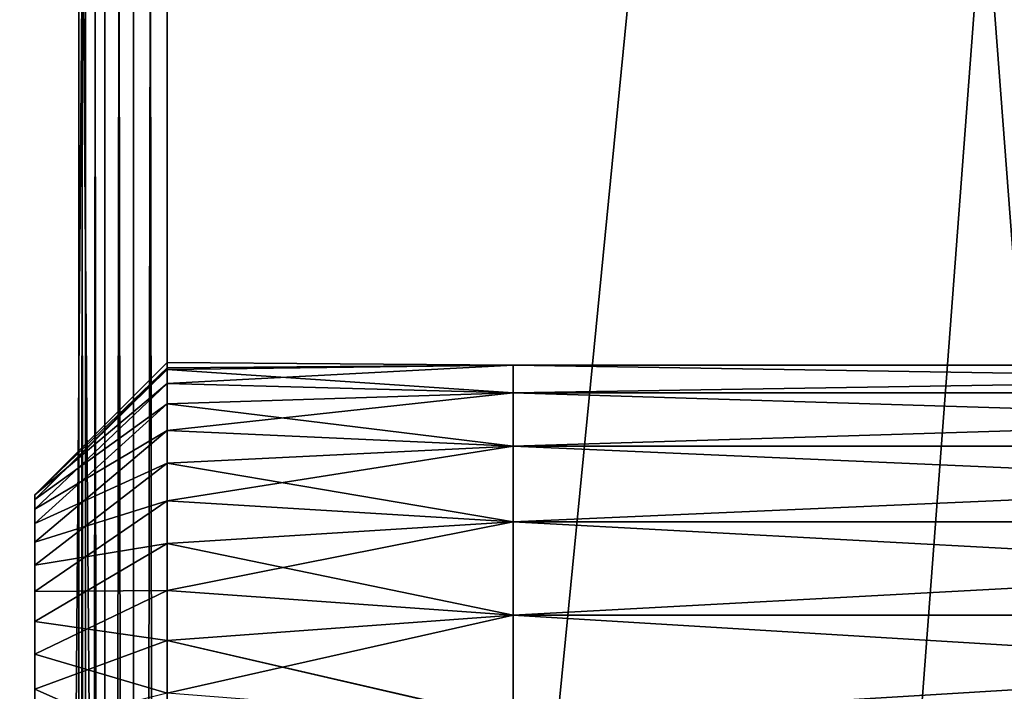
# Model space of a CAD drawing. Extents: x 0 to 1500, y 85 to 795.
# Drawn here: x 92 to 103, y 595 to 603 of the extents above; entities that cross this region are included whole.
import ezdxf

# ---------------------------------------------------------------- set-up
doc = ezdxf.new("R2010")
doc.units = 0
doc.layers.get('0').update_dxf_attribs({"color": 13, "linetype": 'CONTINUOUS'})
doc.layers.add('SCREEN_BRACKETS', color=144, linetype='CONTINUOUS')

# ---------------------------------------------------------------- blocks, each defined once
blk = doc.blocks.new('WORKTOP')
mesh = blk.add_polyface()
corners = [(1500, 150, 25), (0, 750, 25), (0, 150, 25), (1500, 750, 25)]
mesh.append_faces([[corners[k] for k in face] for face in [(0, 1, 2), (1, 0, 3)]], dxfattribs={"vtx0": -1})
mesh = blk.add_polyface()
corners = [(1500, 750), (0, 150), (0, 750), (1500, 150)]
mesh.append_faces([[corners[k] for k in face] for face in [(0, 1, 2), (1, 0, 3)]], dxfattribs={"vtx0": -1})
blk = doc.blocks.new('LEG')
mesh = blk.add_polyface()
corners = [(616.586, 336.62, 24.5), (616.249, -334.925, 24.5), (616.249, 334.925, 24.5), (616.586, -336.62, 24.5), (617.504, -337.994, 24.5), (617.504, 337.995, 24.5), (618.878, 338.912, 24.5), (618.878, -338.912, 24.5), (620.499, 325, 24.5), (620.573, 339.25, 24.5), (628.499, 325, 24.5), (690.424, 339.25, 24.5), (628.499, 303, 24.5), (682.499, 325, 24.5), (690.498, 325, 24.5), (692.119, 338.912, 24.5), (690.498, -324.999, 24.5), (692.119, -338.912, 24.5), (693.493, -337.994, 24.5), (693.493, 337.994, 24.5), (694.411, -336.62, 24.5), (694.411, 336.62, 24.5), (694.749, 334.925, 24.5), (694.749, -334.925, 24.5), (620.499, -324.999, 24.5), (620.573, -339.249, 24.5), (628.499, -324.999, 24.5), (690.425, -339.249, 24.5), (682.499, -324.999, 24.5), (682.499, -303, 24.5), (682.499, 303, 24.5), (628.499, -303, 24.5)]
mesh.append_faces([[corners[k] for k in face] for face in [(0, 1, 2), (20, 22, 23), (29, 26, 31)]], dxfattribs={"vtx0": -1})
mesh.append_faces([[corners[k] for k in face] for face in [(1, 0, 3), (3, 0, 4), (4, 6, 7), (8, 9, 10), (10, 11, 12), (13, 11, 14), (14, 15, 16), (17, 15, 18), (18, 19, 20), (7, 24, 25), (24, 7, 8), (25, 26, 27), (28, 26, 29), (27, 16, 17)]], dxfattribs={"vtx0": -1, "vtx1": -1})
mesh.append_faces([[corners[k] for k in face] for face in [(7, 6, 8), (12, 11, 13), (16, 15, 17), (27, 26, 28)]], dxfattribs={"vtx0": -1, "vtx1": -1, "vtx2": -1})
mesh.append_faces([[corners[k] for k in face] for face in [(4, 0, 5), (4, 5, 6), (8, 6, 9), (10, 9, 11), (14, 11, 15), (18, 15, 19), (20, 19, 21), (20, 21, 22), (25, 24, 26), (27, 28, 16)]], dxfattribs={"vtx0": -1, "vtx2": -1})
mesh.append_faces([[corners[k] for k in face] for face in [(30, 12, 13)]], dxfattribs={"vtx1": -1})
mesh = blk.add_polyface()
corners = [(616.586, -336.62, 32.5), (616.249, 334.925, 32.5), (616.249, -334.925, 32.5), (616.586, 336.62, 32.5), (617.504, -337.994, 32.5), (617.504, 337.995, 32.5), (618.878, 338.912, 32.5), (618.878, -338.912, 32.5), (620.573, 339.25, 32.5), (620.573, -339.249, 32.5), (690.425, -339.249, 32.5), (690.424, 339.25, 32.5), (692.119, 338.912, 32.5), (692.119, -338.912, 32.5), (693.493, -337.994, 32.5), (693.493, 337.994, 32.5), (694.411, -336.62, 32.5), (694.411, 336.62, 32.5), (694.749, 334.925, 32.5), (694.749, -334.925, 32.5)]
mesh.append_faces([[corners[k] for k in face] for face in [(0, 1, 2), (18, 16, 19)]], dxfattribs={"vtx0": -1})
mesh.append_faces([[corners[k] for k in face] for face in [(1, 0, 3), (3, 4, 5), (5, 4, 6), (6, 7, 8), (8, 10, 11), (11, 10, 12), (12, 14, 15), (15, 16, 17), (17, 16, 18)]], dxfattribs={"vtx0": -1, "vtx1": -1})
mesh.append_faces([[corners[k] for k in face] for face in [(3, 0, 4), (6, 4, 7), (8, 7, 9), (8, 9, 10), (12, 10, 13), (12, 13, 14), (15, 14, 16)]], dxfattribs={"vtx0": -1, "vtx2": -1})
mesh = blk.add_polyface()
corners = [(682.499, 300, 24.5), (628.499, -299.999, 24.5), (628.499, 300, 24.5), (682.499, -299.999, 24.5)]
mesh.append_faces([[corners[k] for k in face] for face in [(0, 1, 2), (1, 0, 3)]], dxfattribs={"vtx0": -1})
blk = doc.blocks.new('END_LEG_ASSY')
blk.add_blockref('LEG', (-7.5, 0))
blk = doc.blocks.new('SC_SCREE')
mesh = blk.add_polyface()
corners = [(-1875.67, 6626.426, -511.999), (-1899.67, 6381.426, -511.999), (-1899.67, 6626.426, -511.999), (-1875.67, 6381.426, -511.999)]
mesh.append_faces([[corners[k] for k in face] for face in [(0, 1, 2), (1, 0, 3)]], dxfattribs={"vtx0": -1})
mesh = blk.add_polyface()
corners = [(-1875.67, 6381.426, -509.999), (-1899.67, 6626.426, -509.999), (-1899.67, 6381.426, -509.999), (-1875.67, 6626.426, -509.999)]
mesh.append_faces([[corners[k] for k in face] for face in [(0, 1, 2), (1, 0, 3)]], dxfattribs={"vtx0": -1})
mesh = blk.add_polyface()
corners = [(-1875.67, 6626.426, -463.999), (-1899.67, 6381.426, -463.999), (-1899.67, 6626.426, -463.999), (-1875.67, 6381.426, -463.999)]
mesh.append_faces([[corners[k] for k in face] for face in [(0, 1, 2), (1, 0, 3)]], dxfattribs={"vtx0": -1})
mesh = blk.add_polyface()
corners = [(-1875.67, 6381.426, -461.999), (-1899.67, 6626.426, -461.999), (-1899.67, 6381.426, -461.999), (-1875.67, 6626.426, -461.999)]
mesh.append_faces([[corners[k] for k in face] for face in [(0, 1, 2), (1, 0, 3)]], dxfattribs={"vtx0": -1})
blk = doc.blocks.new('COMPONENT_4')
for p, q in [((3.917, 69.96, 5.617), (19.583, 69.96, 5.617)), ((3.917, 69.96, 4.363), (19.583, 69.96, 4.363)), ((19.583, 69.96, 5.617), (23.5, 69.99, 5.304)), ((23.5, 69.99, 5.304), (19.583, 69.96, 4.363)), ((19.583, 69.96, 4.363), (19.583, 69.96, 5.617)), ((19.583, 69.96, 5.617), (19.583, 69.649, 6.831)), ((19.583, 69.96, 4.363), (23.5, 69.912, 4.053)), ((19.583, 69.649, 3.149), (19.583, 69.96, 4.363)), ((23.5, 69.755, 6.535), (19.583, 69.96, 5.617)), ((23.5, 69.912, 4.053), (19.583, 69.649, 3.149)), ((23.5, 69.755, 6.535), (23.5, 69.99, 5.304)), ((23.5, 69.99, 5.304), (23.5, 69.931, 4.365)), ((23.5, 69.99, 5.304), (25, 68.493, 5.21)), ((23.5, 69.931, 4.365), (23.5, 69.912, 4.053)), ((23.5, 69.931, 4.365), (25, 68.438, 4.334)), ((23.5, 69.912, 4.053), (23.5, 69.524, 2.861)), ((23.5, 69.912, 4.053), (25, 68.438, 4.334)), ((19.583, 69.649, 6.831), (23.5, 69.755, 6.535)), ((23.5, 69.221, 7.669), (23.5, 69.755, 6.535)), ((23.5, 69.755, 6.535), (25, 68.328, 6.072)), ((0, 69.649, 6.831), (19.583, 69.649, 6.831)), ((0, 69.649, 3.149), (19.583, 69.649, 3.149)), ((23.5, 69.221, 7.669), (19.583, 69.649, 6.831)), ((19.583, 69.649, 6.831), (19.583, 69.045, 7.929)), ((19.583, 69.649, 3.149), (23.5, 69.524, 2.861)), ((19.583, 69.045, 2.051), (19.583, 69.649, 3.149)), ((23.5, 69.524, 2.861), (19.583, 69.045, 2.051)), ((23.5, 69.524, 2.861), (23.5, 68.852, 1.803)), ((23.5, 69.524, 2.861), (25, 68.167, 3.5)), ((19.583, 69.045, 7.929), (23.5, 69.221, 7.669)), ((23.5, 68.423, 8.635), (23.5, 69.221, 7.669)), ((23.5, 69.221, 7.669), (25, 67.955, 6.866)), ((0, 69.045, 2.051), (19.583, 69.045, 2.051)), ((0, 69.045, 7.929), (19.583, 69.045, 7.929)), ((23.5, 68.423, 8.635), (19.583, 69.045, 7.929)), ((19.583, 68.187, 1.138), (19.583, 69.045, 2.051)), ((19.583, 69.045, 7.929), (19.583, 68.187, 8.843)), ((19.583, 69.045, 2.051), (23.5, 68.852, 1.803)), ((23.5, 68.852, 1.803), (19.583, 68.187, 1.138)), ((23.5, 68.852, 1.803), (23.5, 67.939, 0.945)), ((23.5, 68.852, 1.803), (25, 67.697, 2.759)), ((25, 68.438, 4.334), (25, 68.493, 5.21)), ((25, 68.493, 5.21), (25, 68.328, 6.072)), ((25, 68.167, 3.5), (25, 68.438, 4.334)), ((19.583, 68.187, 8.843), (23.5, 68.423, 8.635)), ((23.5, 67.409, 9.372), (23.5, 68.423, 8.635)), ((23.5, 68.423, 8.635), (25, 67.396, 7.541)), ((25, 68.328, 6.072), (25, 67.955, 6.866)), ((0, 68.187, 1.138), (19.583, 68.187, 1.138)), ((0, 68.187, 8.843), (19.583, 68.187, 8.843)), ((23.5, 67.409, 9.372), (19.583, 68.187, 8.843)), ((19.583, 67.129, 0.466), (19.583, 68.187, 1.138)), ((19.583, 68.187, 8.843), (19.583, 67.129, 9.514)), ((19.583, 68.187, 1.138), (23.5, 67.939, 0.945)), ((25, 67.697, 2.759), (25, 68.167, 3.5)), ((23.5, 67.939, 0.945), (19.583, 67.129, 0.466)), ((23.5, 67.939, 0.945), (23.5, 66.841, 0.341)), ((23.5, 67.939, 0.945), (25, 67.057, 2.159)), ((25, 67.955, 6.866), (25, 67.396, 7.541)), ((25, 67.057, 2.159), (25, 67.697, 2.759)), ((19.583, 67.129, 9.514), (23.5, 67.409, 9.372)), ((23.5, 66.244, 9.833), (23.5, 67.409, 9.372)), ((23.5, 67.409, 9.372), (25, 66.686, 8.057)), ((25, 67.396, 7.541), (25, 66.686, 8.057)), ((0, 67.129, 0.466), (19.583, 67.129, 0.466)), ((0, 67.129, 9.514), (19.583, 67.129, 9.514)), ((23.5, 66.244, 9.833), (19.583, 67.129, 9.514)), ((19.583, 67.129, 9.514), (19.583, 65.937, 9.902)), ((19.583, 67.129, 0.466), (23.5, 66.841, 0.341)), ((19.583, 65.937, 0.079), (19.583, 67.129, 0.466)), ((25, 66.289, 1.736), (25, 67.057, 2.159)), ((23.5, 66.841, 0.341), (19.583, 65.937, 0.079)), ((23.5, 66.841, 0.341), (23.5, 65.626, 0.03)), ((23.5, 66.841, 0.341), (25, 66.289, 1.736)), ((25, 66.686, 8.057), (25, 65.87, 8.38)), ((25, 65.438, 1.518), (25, 66.289, 1.736))]:
    blk.add_line(p, q)
mesh = blk.add_polyface()
corners = [(0, 69.649, 6.831), (3.917, 69.96, 5.617), (0, 69.96, 5.617), (19.583, 69.96, 5.617), (19.583, 69.649, 6.831)]
mesh.append_faces([[corners[k] for k in face] for face in [(0, 1, 2), (3, 0, 4)]], dxfattribs={"vtx0": -1})
mesh.append_faces([[corners[k] for k in face] for face in [(1, 0, 3)]], dxfattribs={"vtx0": -1, "vtx1": -1})
mesh = blk.add_polyface()
corners = [(0, 69.96, 4.363), (19.583, 69.649, 3.149), (0, 69.649, 3.149), (19.583, 69.96, 4.363), (3.917, 69.96, 4.363)]
mesh.append_faces([[corners[k] for k in face] for face in [(0, 1, 2), (3, 0, 4)]], dxfattribs={"vtx0": -1})
mesh.append_faces([[corners[k] for k in face] for face in [(1, 0, 3)]], dxfattribs={"vtx0": -1, "vtx1": -1})
mesh = blk.add_polyface()
corners = [(3.917, 69.96, 5.617), (19.583, 69.96, 4.363), (3.917, 69.96, 4.363), (19.583, 69.96, 5.617)]
mesh.append_faces([[corners[k] for k in face] for face in [(0, 1, 2), (1, 0, 3)]], dxfattribs={"vtx0": -1})
mesh = blk.add_polyface()
corners = [(19.583, 69.96, 5.617), (23.5, 69.99, 5.304), (19.583, 69.96, 4.363)]
mesh.append_faces([[corners[k] for k in face] for face in [(0, 1, 2)]])
mesh = blk.add_polyface()
corners = [(23.5, 69.755, 6.535), (23.5, 69.99, 5.304), (19.583, 69.96, 5.617)]
mesh.append_faces([[corners[k] for k in face] for face in [(0, 1, 2)]])
mesh = blk.add_polyface()
corners = [(19.583, 69.96, 4.363), (23.5, 69.931, 4.365), (23.5, 69.912, 4.053), (23.5, 69.99, 5.304)]
mesh.append_faces([[corners[k] for k in face] for face in [(0, 1, 2), (1, 0, 3)]], dxfattribs={"vtx0": -1})
mesh = blk.add_polyface()
corners = [(19.583, 69.96, 4.363), (23.5, 69.912, 4.053), (19.583, 69.649, 3.149)]
mesh.append_faces([[corners[k] for k in face] for face in [(0, 1, 2)]])
mesh = blk.add_polyface()
corners = [(19.583, 69.649, 6.831), (23.5, 69.755, 6.535), (19.583, 69.96, 5.617)]
mesh.append_faces([[corners[k] for k in face] for face in [(0, 1, 2)]])
mesh = blk.add_polyface()
corners = [(23.5, 69.912, 4.053), (23.5, 69.524, 2.861), (19.583, 69.649, 3.149)]
mesh.append_faces([[corners[k] for k in face] for face in [(0, 1, 2)]])
mesh = blk.add_polyface()
corners = [(25, 68.493, 5.21), (23.5, 69.755, 6.535), (25, 68.328, 6.072), (23.5, 69.99, 5.304)]
mesh.append_faces([[corners[k] for k in face] for face in [(0, 1, 2), (1, 0, 3)]], dxfattribs={"vtx0": -1})
mesh = blk.add_polyface()
corners = [(23.5, 69.931, 4.365), (25, 68.493, 5.21), (25, 68.438, 4.334), (23.5, 69.99, 5.304)]
mesh.append_faces([[corners[k] for k in face] for face in [(0, 1, 2), (1, 0, 3)]], dxfattribs={"vtx0": -1})
mesh = blk.add_polyface()
corners = [(23.5, 69.931, 4.365), (25, 68.438, 4.334), (23.5, 69.912, 4.053)]
mesh.append_faces([[corners[k] for k in face] for face in [(0, 1, 2)]])
mesh = blk.add_polyface()
corners = [(23.5, 69.524, 2.861), (25, 68.438, 4.334), (25, 68.167, 3.5), (23.5, 69.912, 4.053)]
mesh.append_faces([[corners[k] for k in face] for face in [(0, 1, 2), (1, 0, 3)]], dxfattribs={"vtx0": -1})
mesh = blk.add_polyface()
corners = [(23.5, 69.221, 7.669), (23.5, 69.755, 6.535), (19.583, 69.649, 6.831)]
mesh.append_faces([[corners[k] for k in face] for face in [(0, 1, 2)]])
mesh = blk.add_polyface()
corners = [(25, 68.328, 6.072), (23.5, 69.221, 7.669), (25, 67.955, 6.866), (23.5, 69.755, 6.535)]
mesh.append_faces([[corners[k] for k in face] for face in [(0, 1, 2), (1, 0, 3)]], dxfattribs={"vtx0": -1})
mesh = blk.add_polyface()
corners = [(0, 69.649, 3.149), (19.583, 69.045, 2.051), (0, 69.045, 2.051), (19.583, 69.649, 3.149)]
mesh.append_faces([[corners[k] for k in face] for face in [(0, 1, 2), (1, 0, 3)]], dxfattribs={"vtx0": -1})
mesh = blk.add_polyface()
corners = [(0, 69.045, 7.929), (19.583, 69.649, 6.831), (0, 69.649, 6.831), (19.583, 69.045, 7.929)]
mesh.append_faces([[corners[k] for k in face] for face in [(0, 1, 2), (1, 0, 3)]], dxfattribs={"vtx0": -1})
mesh = blk.add_polyface()
corners = [(19.583, 69.045, 7.929), (23.5, 69.221, 7.669), (19.583, 69.649, 6.831)]
mesh.append_faces([[corners[k] for k in face] for face in [(0, 1, 2)]])
mesh = blk.add_polyface()
corners = [(19.583, 69.649, 3.149), (23.5, 69.524, 2.861), (19.583, 69.045, 2.051)]
mesh.append_faces([[corners[k] for k in face] for face in [(0, 1, 2)]])
mesh = blk.add_polyface()
corners = [(23.5, 69.524, 2.861), (23.5, 68.852, 1.803), (19.583, 69.045, 2.051)]
mesh.append_faces([[corners[k] for k in face] for face in [(0, 1, 2)]])
mesh = blk.add_polyface()
corners = [(23.5, 68.852, 1.803), (25, 68.167, 3.5), (25, 67.697, 2.759), (23.5, 69.524, 2.861)]
mesh.append_faces([[corners[k] for k in face] for face in [(0, 1, 2), (1, 0, 3)]], dxfattribs={"vtx0": -1})
mesh = blk.add_polyface()
corners = [(23.5, 68.423, 8.635), (23.5, 69.221, 7.669), (19.583, 69.045, 7.929)]
mesh.append_faces([[corners[k] for k in face] for face in [(0, 1, 2)]])
mesh = blk.add_polyface()
corners = [(25, 67.955, 6.866), (23.5, 68.423, 8.635), (25, 67.396, 7.541), (23.5, 69.221, 7.669)]
mesh.append_faces([[corners[k] for k in face] for face in [(0, 1, 2), (1, 0, 3)]], dxfattribs={"vtx0": -1})
mesh = blk.add_polyface()
corners = [(0, 69.045, 2.051), (19.583, 68.187, 1.138), (0, 68.187, 1.138), (19.583, 69.045, 2.051)]
mesh.append_faces([[corners[k] for k in face] for face in [(0, 1, 2), (1, 0, 3)]], dxfattribs={"vtx0": -1})
mesh = blk.add_polyface()
corners = [(0, 68.187, 8.843), (19.583, 69.045, 7.929), (0, 69.045, 7.929), (19.583, 68.187, 8.843)]
mesh.append_faces([[corners[k] for k in face] for face in [(0, 1, 2), (1, 0, 3)]], dxfattribs={"vtx0": -1})
mesh = blk.add_polyface()
corners = [(19.583, 68.187, 8.843), (23.5, 68.423, 8.635), (19.583, 69.045, 7.929)]
mesh.append_faces([[corners[k] for k in face] for face in [(0, 1, 2)]])
mesh = blk.add_polyface()
corners = [(19.583, 69.045, 2.051), (23.5, 68.852, 1.803), (19.583, 68.187, 1.138)]
mesh.append_faces([[corners[k] for k in face] for face in [(0, 1, 2)]])
mesh = blk.add_polyface()
corners = [(23.5, 67.939, 0.945), (19.583, 68.187, 1.138), (23.5, 68.852, 1.803)]
mesh.append_faces([[corners[k] for k in face] for face in [(0, 1, 2)]])
mesh = blk.add_polyface()
corners = [(23.5, 67.939, 0.945), (25, 67.697, 2.759), (25, 67.057, 2.159), (23.5, 68.852, 1.803)]
mesh.append_faces([[corners[k] for k in face] for face in [(0, 1, 2), (1, 0, 3)]], dxfattribs={"vtx0": -1})
mesh = blk.add_polyface()
corners = [(25, 61.562, 4.334), (25, 61.671, 6.072), (25, 61.507, 5.21), (25, 61.833, 3.5), (25, 62.045, 6.866), (25, 62.303, 2.759), (25, 62.604, 7.541), (25, 62.943, 2.159), (25, 63.314, 8.057), (25, 63.711, 1.736), (25, 64.129, 8.38), (25, 64.562, 1.518), (25, 65, 8.49), (25, 65.438, 1.518), (25, 65.87, 8.38), (25, 66.289, 1.736), (25, 66.686, 8.057), (25, 67.057, 2.159), (25, 67.396, 7.541), (25, 67.697, 2.759), (25, 67.955, 6.866), (25, 68.167, 3.5), (25, 68.328, 6.072), (25, 68.438, 4.334), (25, 68.493, 5.21)]
mesh.append_faces([[corners[k] for k in face] for face in [(0, 1, 2), (22, 23, 24)]], dxfattribs={"vtx0": -1})
mesh.append_faces([[corners[k] for k in face] for face in [(1, 3, 4), (4, 5, 6), (6, 7, 8), (8, 9, 10), (10, 11, 12), (12, 13, 14), (14, 15, 16), (16, 17, 18), (18, 19, 20), (20, 21, 22)]], dxfattribs={"vtx0": -1, "vtx1": -1})
mesh.append_faces([[corners[k] for k in face] for face in [(1, 0, 3), (4, 3, 5), (6, 5, 7), (8, 7, 9), (10, 9, 11), (12, 11, 13), (14, 13, 15), (16, 15, 17), (18, 17, 19), (20, 19, 21), (22, 21, 23)]], dxfattribs={"vtx0": -1, "vtx2": -1})
mesh = blk.add_polyface()
corners = [(23.5, 68.423, 8.635), (19.583, 68.187, 8.843), (23.5, 67.409, 9.372)]
mesh.append_faces([[corners[k] for k in face] for face in [(0, 1, 2)]])
mesh = blk.add_polyface()
corners = [(25, 67.396, 7.541), (23.5, 67.409, 9.372), (25, 66.686, 8.057), (23.5, 68.423, 8.635)]
mesh.append_faces([[corners[k] for k in face] for face in [(0, 1, 2), (1, 0, 3)]], dxfattribs={"vtx0": -1})
mesh = blk.add_polyface()
corners = [(19.583, 68.187, 1.138), (0, 67.129, 0.466), (0, 68.187, 1.138), (19.583, 67.129, 0.466)]
mesh.append_faces([[corners[k] for k in face] for face in [(0, 1, 2), (1, 0, 3)]], dxfattribs={"vtx0": -1})
mesh = blk.add_polyface()
corners = [(19.583, 67.129, 9.514), (0, 68.187, 8.843), (0, 67.129, 9.514), (19.583, 68.187, 8.843)]
mesh.append_faces([[corners[k] for k in face] for face in [(0, 1, 2), (1, 0, 3)]], dxfattribs={"vtx0": -1})
mesh = blk.add_polyface()
corners = [(23.5, 67.409, 9.372), (19.583, 68.187, 8.843), (19.583, 67.129, 9.514)]
mesh.append_faces([[corners[k] for k in face] for face in [(0, 1, 2)]])
mesh = blk.add_polyface()
corners = [(23.5, 67.939, 0.945), (19.583, 67.129, 0.466), (19.583, 68.187, 1.138)]
mesh.append_faces([[corners[k] for k in face] for face in [(0, 1, 2)]])
mesh = blk.add_polyface()
corners = [(23.5, 66.841, 0.341), (19.583, 67.129, 0.466), (23.5, 67.939, 0.945)]
mesh.append_faces([[corners[k] for k in face] for face in [(0, 1, 2)]])
mesh = blk.add_polyface()
corners = [(23.5, 66.841, 0.341), (25, 67.057, 2.159), (25, 66.289, 1.736), (23.5, 67.939, 0.945)]
mesh.append_faces([[corners[k] for k in face] for face in [(0, 1, 2), (1, 0, 3)]], dxfattribs={"vtx0": -1})
mesh = blk.add_polyface()
corners = [(23.5, 67.409, 9.372), (19.583, 67.129, 9.514), (23.5, 66.244, 9.833)]
mesh.append_faces([[corners[k] for k in face] for face in [(0, 1, 2)]])
mesh = blk.add_polyface()
corners = [(25, 66.686, 8.057), (23.5, 66.244, 9.833), (25, 65.87, 8.38), (23.5, 67.409, 9.372)]
mesh.append_faces([[corners[k] for k in face] for face in [(0, 1, 2), (1, 0, 3)]], dxfattribs={"vtx0": -1})
mesh = blk.add_polyface()
corners = [(19.583, 67.129, 0.466), (0, 65.937, 0.079), (0, 67.129, 0.466), (19.583, 65.937, 0.079)]
mesh.append_faces([[corners[k] for k in face] for face in [(0, 1, 2), (1, 0, 3)]], dxfattribs={"vtx0": -1})
mesh = blk.add_polyface()
corners = [(19.583, 65.937, 9.902), (0, 67.129, 9.514), (0, 65.937, 9.902), (19.583, 67.129, 9.514)]
mesh.append_faces([[corners[k] for k in face] for face in [(0, 1, 2), (1, 0, 3)]], dxfattribs={"vtx0": -1})
mesh = blk.add_polyface()
corners = [(23.5, 66.244, 9.833), (19.583, 67.129, 9.514), (19.583, 65.937, 9.902)]
mesh.append_faces([[corners[k] for k in face] for face in [(0, 1, 2)]])
mesh = blk.add_polyface()
corners = [(23.5, 66.841, 0.341), (19.583, 65.937, 0.079), (19.583, 67.129, 0.466)]
mesh.append_faces([[corners[k] for k in face] for face in [(0, 1, 2)]])
mesh = blk.add_polyface()
corners = [(23.5, 65.626, 0.03), (19.583, 65.937, 0.079), (23.5, 66.841, 0.341)]
mesh.append_faces([[corners[k] for k in face] for face in [(0, 1, 2)]])
mesh = blk.add_polyface()
corners = [(23.5, 65.626, 0.03), (25, 66.289, 1.736), (25, 65.438, 1.518), (23.5, 66.841, 0.341)]
mesh.append_faces([[corners[k] for k in face] for face in [(0, 1, 2), (1, 0, 3)]], dxfattribs={"vtx0": -1})
blk = doc.blocks.new('SC_C_SEC')
for p, q in [((-1879.67, 6549.426, -468.499), (-1879.67, 6304.426, -468.499)), ((-1879.67, 6549.426, -505.499), (-1879.67, 6304.426, -505.499)), ((-1879.67, 6304.426, -509.499), (-1879.67, 6549.426, -509.499)), ((-1879.67, 6549.426, -464.499), (-1879.67, 6304.426, -464.499)), ((-1879.287, 6304.426, -468.575), (-1879.287, 6549.426, -468.575)), ((-1879.287, 6304.426, -505.423), (-1879.287, 6549.426, -505.423)), ((-1878.963, 6304.426, -468.792), (-1878.963, 6549.426, -468.792)), ((-1878.963, 6304.426, -505.206), (-1878.963, 6549.426, -505.206)), ((-1878.746, 6304.426, -469.116), (-1878.746, 6549.426, -469.116)), ((-1878.746, 6304.426, -504.882), (-1878.746, 6549.426, -504.882)), ((-1878.67, 6549.426, -469.499), (-1878.67, 6304.426, -469.499)), ((-1878.67, 6549.426, -504.499), (-1878.67, 6304.426, -504.499))]:
    blk.add_line(p, q)
mesh = blk.add_polyface()
corners = [(-1879.67, 6549.426, -468.499), (-1898.17, 6304.426, -468.499), (-1898.17, 6549.426, -468.499), (-1879.67, 6304.426, -468.499)]
mesh.append_faces([[corners[k] for k in face] for face in [(0, 1, 2), (1, 0, 3)]], dxfattribs={"vtx0": -1})
mesh = blk.add_polyface()
corners = [(-1879.67, 6304.426, -505.499), (-1898.17, 6549.426, -505.499), (-1898.17, 6304.426, -505.499), (-1879.67, 6549.426, -505.499)]
mesh.append_faces([[corners[k] for k in face] for face in [(0, 1, 2), (1, 0, 3)]], dxfattribs={"vtx0": -1})
mesh = blk.add_polyface()
corners = [(-1879.67, 6304.426, -464.499), (-1898.17, 6549.426, -464.499), (-1898.17, 6304.426, -464.499), (-1879.67, 6549.426, -464.499)]
mesh.append_faces([[corners[k] for k in face] for face in [(0, 1, 2), (1, 0, 3)]], dxfattribs={"vtx0": -1})
mesh = blk.add_polyface()
corners = [(-1879.67, 6549.426, -509.499), (-1898.17, 6304.426, -509.499), (-1898.17, 6549.426, -509.499), (-1879.67, 6304.426, -509.499)]
mesh.append_faces([[corners[k] for k in face] for face in [(0, 1, 2), (1, 0, 3)]], dxfattribs={"vtx0": -1})
mesh = blk.add_polyface()
corners = [(-1879.287, 6549.426, -468.575), (-1879.67, 6304.426, -468.499), (-1879.67, 6549.426, -468.499), (-1879.287, 6304.426, -468.575)]
mesh.append_faces([[corners[k] for k in face] for face in [(0, 1, 2), (1, 0, 3)]], dxfattribs={"vtx0": -1})
mesh = blk.add_polyface()
corners = [(-1879.287, 6304.426, -505.423), (-1879.67, 6549.426, -505.499), (-1879.67, 6304.426, -505.499), (-1879.287, 6549.426, -505.423)]
mesh.append_faces([[corners[k] for k in face] for face in [(0, 1, 2), (1, 0, 3)]], dxfattribs={"vtx0": -1})
mesh = blk.add_polyface()
corners = [(-1877.756, 6549.426, -509.118), (-1879.67, 6304.426, -509.499), (-1879.67, 6549.426, -509.499), (-1877.756, 6304.426, -509.118)]
mesh.append_faces([[corners[k] for k in face] for face in [(0, 1, 2), (1, 0, 3)]], dxfattribs={"vtx0": -1})
mesh = blk.add_polyface()
corners = [(-1877.756, 6304.426, -464.88), (-1879.67, 6549.426, -464.499), (-1879.67, 6304.426, -464.499), (-1877.756, 6549.426, -464.88)]
mesh.append_faces([[corners[k] for k in face] for face in [(0, 1, 2), (1, 0, 3)]], dxfattribs={"vtx0": -1})
mesh = blk.add_polyface()
corners = [(-1878.963, 6549.426, -468.792), (-1879.287, 6304.426, -468.575), (-1879.287, 6549.426, -468.575), (-1878.963, 6304.426, -468.792)]
mesh.append_faces([[corners[k] for k in face] for face in [(0, 1, 2), (1, 0, 3)]], dxfattribs={"vtx0": -1})
mesh = blk.add_polyface()
corners = [(-1878.963, 6304.426, -505.206), (-1879.287, 6549.426, -505.423), (-1879.287, 6304.426, -505.423), (-1878.963, 6549.426, -505.206)]
mesh.append_faces([[corners[k] for k in face] for face in [(0, 1, 2), (1, 0, 3)]], dxfattribs={"vtx0": -1})
mesh = blk.add_polyface()
corners = [(-1878.963, 6549.426, -468.792), (-1878.746, 6304.426, -469.116), (-1878.963, 6304.426, -468.792), (-1878.746, 6549.426, -469.116)]
mesh.append_faces([[corners[k] for k in face] for face in [(0, 1, 2), (1, 0, 3)]], dxfattribs={"vtx0": -1})
mesh = blk.add_polyface()
corners = [(-1878.746, 6549.426, -504.882), (-1878.963, 6304.426, -505.206), (-1878.746, 6304.426, -504.882), (-1878.963, 6549.426, -505.206)]
mesh.append_faces([[corners[k] for k in face] for face in [(0, 1, 2), (1, 0, 3)]], dxfattribs={"vtx0": -1})
mesh = blk.add_polyface()
corners = [(-1878.746, 6549.426, -469.116), (-1878.67, 6304.426, -469.499), (-1878.746, 6304.426, -469.116), (-1878.67, 6549.426, -469.499)]
mesh.append_faces([[corners[k] for k in face] for face in [(0, 1, 2), (1, 0, 3)]], dxfattribs={"vtx0": -1})
mesh = blk.add_polyface()
corners = [(-1878.67, 6549.426, -504.499), (-1878.746, 6304.426, -504.882), (-1878.67, 6304.426, -504.499), (-1878.746, 6549.426, -504.882)]
mesh.append_faces([[corners[k] for k in face] for face in [(0, 1, 2), (1, 0, 3)]], dxfattribs={"vtx0": -1})
mesh = blk.add_polyface()
corners = [(-1878.67, 6549.426, -469.499), (-1878.67, 6304.426, -504.499), (-1878.67, 6304.426, -469.499), (-1878.67, 6549.426, -504.499)]
mesh.append_faces([[corners[k] for k in face] for face in [(0, 1, 2), (1, 0, 3)]], dxfattribs={"vtx0": -1})
blk = doc.blocks.new('STUDIO_SCREEN_BRACKETS')
for name, p in [('SC_SCREE', (1921.67, -6248.427, 523.999)), ('SC_C_SEC', (1921.67, -6198.427, 523.999))]:
    blk.add_blockref(name, p)
at = {"color": 253}
blk.add_blockref('COMPONENT_4', (18.5, 153, 32.01), dxfattribs=at)
blk = doc.blocks.new('SCREEN_BRACKETS')
at = {"color": 7, "extrusion": (-7.71896e-13, -2.77679e-28, -1), "zscale": -1, "rotation": 359.9999999991691}
blk.add_blockref('STUDIO_SCREEN_BRACKETS', (-75.5, 0), dxfattribs=at)

msp = doc.modelspace()

# ---------------------------------------------------------------- block references
at = {"color": 7, "extrusion": (0, 2.18462e-12, -1), "zscale": -1}
msp.add_blockref('END_LEG_ASSY', (-750, 425), dxfattribs=at)
at = {"color": 7}
msp.add_blockref('WORKTOP', (0, -25, 690), dxfattribs=at)
at = {"layer": 'SCREEN_BRACKETS', "color": 7}
msp.add_blockref('SCREEN_BRACKETS', (60.501, 376, 367.999), dxfattribs=at)

doc.saveas('drawing.dxf')
